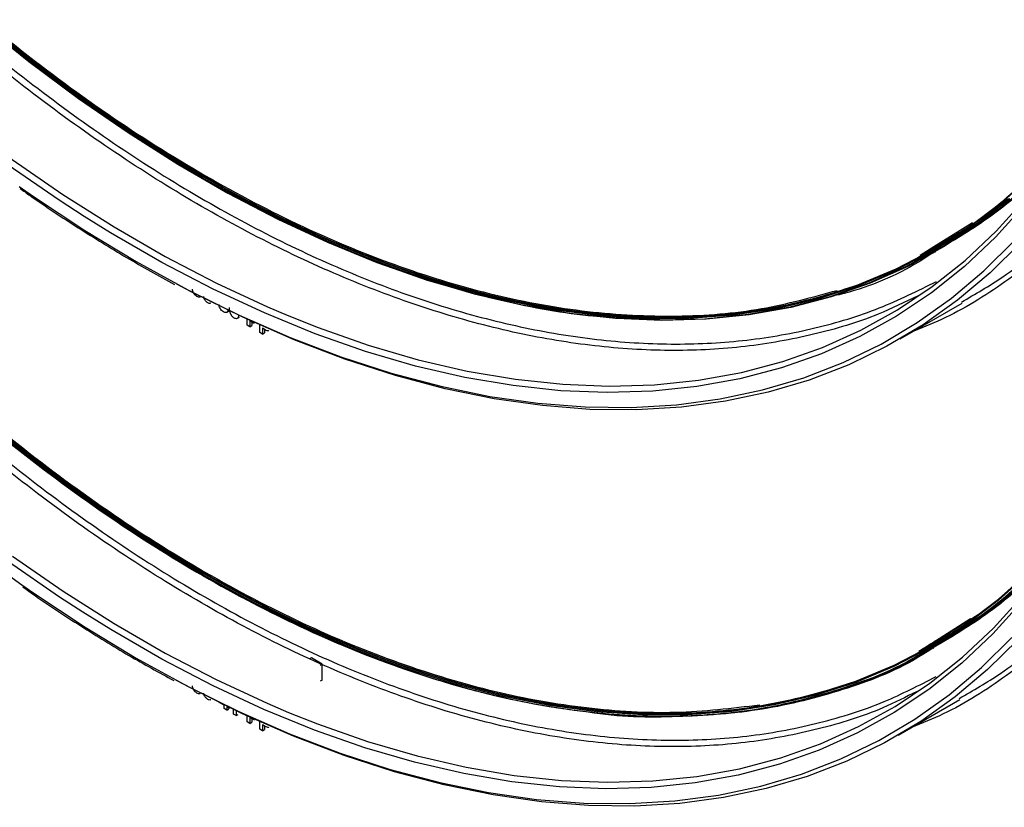
# Model space of a CAD drawing. Units: millimetres. Extents: x 5 to 419, y -29 to 291.
# Drawn here: x 321 to 336, y 107 to 118 of the extents above; entities that cross this region are included whole.
import ezdxf

# ---------------------------------------------------------------- set-up
doc = ezdxf.new("R2010")
doc.units = ezdxf.units.MM

msp = doc.modelspace()

# ---------------------------------------------------------------- linework, layer by layer
at = {"color": 7, "linetype": 'Continuous', "lineweight": 25}
for p, q in [((334.916602, 114.833106), (335.483685, 115.189231)), ((334.775851, 114.744716), (335.049057, 114.874384)), ((334.865828, 114.80122), (335.104474, 114.914527)), ((335.108621, 114.917532), (334.872586, 114.805465)), ((335.184614, 114.967143), (334.96115, 114.861082)), ((334.935394, 114.755939), (334.945496, 114.76177)), ((334.420918, 113.477469), (335.330055, 114.002303)), ((324.507965, 113.866505), (324.545846, 113.888373)), ((324.663449, 113.774797), (324.701329, 113.796665)), ((324.812217, 113.675781), (324.812217, 113.764818)), ((324.877658, 113.724741), (324.851069, 113.740091)), ((324.851069, 113.740091), (324.851069, 113.653352)), ((324.881373, 113.722687), (324.881373, 113.670846)), ((324.851069, 113.653352), (324.812217, 113.675781)), ((324.851069, 113.653352), (324.881373, 113.670846)), ((324.998706, 113.568123), (324.998706, 113.680053)), ((325.037558, 113.545694), (324.998706, 113.568123)), ((325.064148, 113.617083), (325.037558, 113.632433)), ((325.037558, 113.632433), (325.037558, 113.545694)), ((325.037558, 113.545694), (325.067863, 113.563188)), ((325.067863, 113.615028), (325.067863, 113.563188)), ((335.606117, 109.440719), (334.88291, 108.985925)), ((334.885243, 109.003649), (335.456481, 109.362727)), ((335.727917, 109.467897), (335.272803, 109.163417)), ((334.835547, 108.972411), (335.085326, 109.090933)), ((335.089354, 109.093883), (334.842285, 108.976646)), ((335.141819, 109.132303), (334.930293, 109.031968)), ((335.197037, 109.164794), (335.184722, 109.156486)), ((335.22133, 109.143861), (335.242175, 109.157925)), ((334.746137, 108.916208), (334.9892, 109.031501)), ((334.903956, 108.926618), (334.914058, 108.932449)), ((325.758377, 108.783642), (325.728072, 108.766148)), ((325.918965, 108.690936), (325.758377, 108.783642)), ((325.918965, 108.690936), (325.888661, 108.673442)), ((325.918965, 108.457639), (325.918965, 108.690936)), ((325.918965, 108.457639), (325.888661, 108.440144)), ((324.472909, 108.08708), (324.401769, 108.128148)), ((324.472909, 108.039225), (324.472909, 108.08708)), ((324.537662, 108.049699), (324.511761, 108.064652)), ((324.511761, 108.064652), (324.511761, 108.016796)), ((334.38948, 107.648148), (335.298617, 108.172982)), ((324.511761, 108.016796), (324.472909, 108.039225)), ((324.511761, 108.016796), (324.542065, 108.03429)), ((324.542065, 108.052241), (324.542065, 108.03429)), ((324.612776, 107.958481), (324.612776, 108.026083)), ((324.651628, 107.936052), (324.612776, 107.958481)), ((324.651628, 108.007649), (324.651628, 107.936052)), ((324.651628, 107.936052), (324.681933, 107.953547)), ((324.812217, 107.843346), (324.812217, 107.932642)), ((324.851069, 107.820918), (324.812217, 107.843346)), ((324.877658, 107.892307), (324.851069, 107.907656)), ((324.851069, 107.907656), (324.851069, 107.820918)), ((324.851069, 107.820918), (324.881373, 107.838412)), ((324.881373, 107.890252), (324.881373, 107.838412)), ((324.998706, 107.735688), (324.998706, 107.847942)), ((325.064148, 107.784648), (325.037558, 107.799998)), ((325.037558, 107.799998), (325.037558, 107.713259)), ((325.067863, 107.782594), (325.067863, 107.730754)), ((325.037558, 107.713259), (324.998706, 107.735688)), ((325.037558, 107.713259), (325.067863, 107.730754))]:
    msp.add_line(p, q, dxfattribs=at)
at = {"color": 8, "linetype": 'Continuous', "lineweight": 25}
for p, q in [((334.712869, 114.705164), (334.916602, 114.833106)), ((334.693702, 108.883248), (334.885243, 109.003649))]:
    msp.add_line(p, q, dxfattribs=at)
at = {"color": 7, "linetype": 'Continuous', "lineweight": 25, "flags": 128}
for points in [[(322.41746, 115.275997), (322.049695, 115.514176), (321.297614, 116.032741), (320.549953, 116.590705), (319.808468, 117.18676), (319.074896, 117.819507), (318.350959, 118.487462), (317.638355, 119.189058), (316.938755, 119.922649), (316.253801, 120.686515), (315.5851, 121.478864), (314.934219, 122.297836), (314.302685, 123.141512), (313.691981, 124.007912), (313.103539, 124.895003), (312.538738, 125.800706), (311.998904, 126.722894), (311.485304, 127.659405), (310.999141, 128.608043), (310.541556, 129.566581)], [(320.882761, 118.133722), (321.603541, 117.554847), (322.330284, 117.01289), (323.061297, 116.509116), (323.794876, 116.044698), (324.52931, 115.620718), (325.262888, 115.238165), (325.993901, 114.89793), (326.720644, 114.600806), (327.441424, 114.347486), (328.154561, 114.13856), (328.858392, 113.974516), (329.551277, 113.855735), (330.231601, 113.782495), (330.897778, 113.754966), (331.548256, 113.773212), (332.181519, 113.837191), (332.79609, 113.946753), (333.390537, 114.101644), (333.963476, 114.301502), (334.513569, 114.545861), (335.039535, 114.834153), (335.540149, 115.165704), (336.014243, 115.539743)], [(336.032214, 115.533718), (335.557806, 115.159431), (335.05686, 114.82766), (334.530544, 114.539177), (333.980085, 114.294655), (333.406767, 114.094664), (332.811925, 113.939671), (332.196945, 113.830036), (331.563262, 113.766014), (330.912352, 113.747756), (330.245732, 113.775304), (329.564957, 113.848593), (328.871612, 113.967452), (328.167313, 114.131606), (327.453703, 114.34067), (326.732445, 114.594158), (326.005219, 114.891479), (325.273721, 115.23194), (324.539655, 115.614747), (323.804733, 116.039008), (323.070668, 116.503735), (322.339169, 117.007844), (321.611944, 117.55016), (320.890685, 118.12942)], [(336.357171, 115.872424), (335.897963, 115.460387), (335.410587, 115.091395), (334.896212, 114.766334), (334.356075, 114.485983), (333.79147, 114.251015), (333.203752, 114.061996), (332.594334, 113.919377), (331.964677, 113.823502), (331.316292, 113.774601), (330.650736, 113.772791), (329.969606, 113.818076), (329.274537, 113.910347), (328.567198, 114.049384), (327.849285, 114.234853), (327.122523, 114.466308), (326.388655, 114.743193), (325.649443, 115.064845), (324.906662, 115.430491), (324.162093, 115.839254), (323.417524, 116.290152), (322.674742, 116.782104), (321.93553, 117.313928), (321.201662, 117.884348)], [(321.213731, 117.900485), (321.947111, 117.330444), (322.685832, 116.798973), (323.42812, 116.307349), (324.172194, 115.85675), (324.916268, 115.448259), (325.658557, 115.082856), (326.397277, 114.761418), (327.130658, 114.484716), (327.856937, 114.253415), (328.574372, 114.06807), (329.281242, 113.929125), (329.975849, 113.836915), (330.656526, 113.79166), (331.32164, 113.793469), (331.969594, 113.842338), (332.598832, 113.938149), (333.207846, 114.080673), (333.795173, 114.269567), (334.359403, 114.504378), (334.899182, 114.784543), (335.413214, 115.109389), (335.900266, 115.478135), (336.359169, 115.889899)], [(325.403011, 113.82319), (325.856522, 113.643092), (326.595607, 113.383887), (327.326804, 113.170363), (328.048398, 113.003022), (328.758695, 112.882255), (329.456029, 112.808346), (330.138766, 112.781468), (330.805303, 112.801684), (331.454077, 112.868948), (332.083565, 112.9831), (332.692293, 113.143873), (333.27883, 113.350891), (333.841802, 113.603667), (334.379888, 113.901609), (334.891826, 114.244018), (335.376415, 114.63009), (335.832518, 115.05892), (336.259066, 115.529502), (336.655057, 116.040732), (337.019563, 116.591411), (337.351729, 117.180247), (337.406151, 117.286476)], [(336.1937, 114.893252), (335.743302, 114.447341), (335.264096, 114.043823), (334.757187, 113.683627), (334.223741, 113.367584), (333.664986, 113.09642), (333.08221, 112.87076), (332.476754, 112.691123), (331.850013, 112.557924), (331.203429, 112.471469), (330.538491, 112.431956), (329.85673, 112.439478), (329.159718, 112.494017), (328.449057, 112.595446), (327.726385, 112.743533), (326.993366, 112.937937), (326.251687, 113.178209), (325.503057, 113.463798), (324.749199, 113.794044), (323.99185, 114.168188), (323.778248, 114.281321)], [(336.32411, 110.042434), (335.866268, 109.631232), (335.380316, 109.26297), (334.867422, 108.938533), (334.328817, 108.6587), (333.765796, 108.424143), (333.17971, 108.235425), (332.571967, 108.093), (331.944026, 107.99721), (331.297396, 107.948284), (330.633629, 107.94634), (329.95432, 107.991383), (329.2611, 108.083305), (328.555634, 108.221884), (327.839616, 108.406789), (327.114766, 108.637575), (326.382825, 108.913687), (325.645551, 109.234463), (324.904713, 109.599133), (324.162093, 110.006819), (323.419472, 110.456544), (322.678635, 110.947228), (321.94136, 111.477691), (321.209419, 112.046659)], [(321.221488, 112.062796), (321.952942, 111.494207), (322.689725, 110.964097), (323.430068, 110.473741), (324.172194, 110.024316), (324.91432, 109.616901), (325.654664, 109.252474), (326.391447, 108.931912), (327.1229, 108.655984), (327.847267, 108.425352), (328.562808, 108.24057), (329.267803, 108.102083), (329.960561, 108.010222), (330.639418, 107.965209), (331.302742, 107.967152), (331.948941, 108.016045), (332.576464, 108.111772), (333.183802, 108.254102), (333.769497, 108.442694), (334.332144, 108.677095), (334.870389, 108.956741), (335.382941, 109.280962), (335.868569, 109.648979), (336.326107, 110.059907)], [(325.421423, 107.983654), (325.848212, 107.814559), (326.584963, 107.556119), (327.313856, 107.343201), (328.033181, 107.176304), (328.741253, 107.055818), (329.436411, 106.982026), (330.117026, 106.955102), (330.781503, 106.975108), (331.428284, 107.041997), (332.055852, 107.155613), (332.662736, 107.315689), (333.247514, 107.521851), (333.808814, 107.773613), (334.345321, 108.070388), (334.855778, 108.411478), (335.338987, 108.796084), (335.793815, 109.223305), (336.219197, 109.692139), (336.614136, 110.201487), (336.977705, 110.750155), (337.309052, 111.336856), (337.361771, 111.439592)], [(320.92637, 110.272169), (321.497643, 109.859075)], [(322.397543, 109.456269), (322.053274, 109.679511), (321.303568, 110.196412)], [(336.154163, 109.056614), (335.704987, 108.612407), (335.227112, 108.210451), (334.721639, 107.851671), (334.189729, 107.536891), (333.632608, 107.266836), (333.051557, 107.042128), (332.447912, 106.863284), (331.823064, 106.730715), (331.17845, 106.644727), (330.515552, 106.605516), (329.835897, 106.613174), (329.141048, 106.667682), (328.432604, 106.768916), (327.712195, 106.916642), (326.981479, 107.110521), (326.242138, 107.350105), (325.495871, 107.634845), (324.744398, 107.964085), (323.989446, 108.337067), (323.771462, 108.452565)]]:
    msp.add_lwpolyline(points, dxfattribs=at)
at = {"color": 8, "linetype": 'Continuous', "lineweight": 25, "flags": 128}
for points in [[(310.632986, 129.6063), (311.08909, 128.650865), (311.573678, 127.705298), (312.085616, 126.771819), (312.623703, 125.852616), (313.186675, 124.949846), (313.773212, 124.065626), (314.381939, 123.202031), (315.011428, 122.361087), (315.660202, 121.544765), (316.326739, 120.754982), (317.009475, 119.993589), (317.70681, 119.262372), (318.417107, 118.563047), (319.138701, 117.897255), (319.869897, 117.266557), (320.608983, 116.672432), (321.354223, 116.116274), (322.103869, 115.599388), (322.856163, 115.122986), (323.609341, 114.688185), (324.361636, 114.296006), (325.111282, 113.947369), (325.403011, 113.82319)], [(321.461349, 115.716717), (321.670638, 115.571001), (322.42557, 115.072324), (323.182245, 114.614535), (323.938919, 114.198686), (324.693852, 113.825737), (325.445303, 113.496544), (326.191544, 113.211868), (326.930855, 112.972362), (327.661534, 112.778579), (328.381899, 112.630965), (329.090292, 112.529859), (329.78508, 112.475494), (330.464664, 112.467997), (331.127479, 112.507383), (331.772, 112.593562), (332.396741, 112.726336), (333.000264, 112.905399), (333.58118, 113.130339), (334.138151, 113.400638), (334.669895, 113.715673), (335.175186, 114.074718), (335.652862, 114.476948), (336.101823, 114.921436)], [(336.250866, 115.444064), (335.822933, 114.971953), (335.365349, 114.541731), (334.879186, 114.154405), (334.365585, 113.810884), (333.825751, 113.511974), (333.260951, 113.258377), (332.672508, 113.050687), (332.061804, 112.889391), (331.430271, 112.774868), (330.77939, 112.707387), (330.110688, 112.687104), (329.425734, 112.71407), (328.726135, 112.788219), (328.01353, 112.909378), (327.289594, 113.077263), (326.556022, 113.29148), (325.814536, 113.551526), (325.066876, 113.856792), (324.314795, 114.206562), (323.560057, 114.600014), (322.804433, 115.036227), (322.41746, 115.275997)], [(321.360175, 110.279945), (322.107447, 109.764723), (322.857357, 109.289844), (323.608147, 108.856422), (324.358058, 108.465473), (325.10533, 108.117914), (325.421423, 107.983654)], [(321.497643, 109.859075), (321.675438, 109.735499), (322.427974, 109.238428), (323.182245, 108.7821), (323.936516, 108.367565), (324.689051, 107.995777), (325.43812, 107.667591), (326.181997, 107.383763), (326.918972, 107.144945), (327.647349, 106.951687), (328.365452, 106.804433), (329.071628, 106.703524), (329.764253, 106.64919), (330.441733, 106.641557), (331.102509, 106.680642), (331.74506, 106.766355), (332.367908, 106.8985), (332.96962, 107.076771), (333.548812, 107.30076), (334.10415, 107.56995), (334.634356, 107.883722), (335.138212, 108.241355), (335.614557, 108.642024), (336.062295, 109.084809)], [(336.210989, 109.606691), (335.784221, 109.13633), (335.327911, 108.707717), (334.843128, 108.321858), (334.331009, 107.979657), (333.792754, 107.681916), (333.229626, 107.429333), (332.642943, 107.2225), (332.034082, 107.061903), (331.40447, 106.947917), (330.755583, 106.88081), (330.088942, 106.860738), (329.40611, 106.887751), (328.708687, 106.961782), (327.998309, 107.082661), (327.276641, 107.250102), (326.545374, 107.463713), (325.806224, 107.722995), (325.060922, 108.027338), (324.311215, 108.376029), (323.558863, 108.768251), (322.805627, 109.203085), (322.397543, 109.456269)]]:
    msp.add_lwpolyline(points, dxfattribs=at)
at = {"color": 8, "linetype": 'Continuous', "lineweight": 25}
for points, knots in [([(334.682092, 114.110903), (334.489019, 114.016175), (334.002179, 113.777313), (333.15266, 113.526509), (332.149159, 113.344542), (331.095503, 113.286448), (330.00111, 113.346784), (328.871654, 113.526743), (327.714084, 113.824837), (326.535233, 114.239402), (325.342135, 114.767941), (324.14189, 115.407315), (322.941645, 116.153715), (321.748546, 117.002697), (320.569697, 117.949206), (319.412118, 118.987607), (318.282699, 120.111717), (317.188165, 121.314843), (316.135034, 122.589822), (315.129576, 123.929063), (314.177777, 125.324592), (313.285303, 126.7681), (312.457472, 128.250991), (311.699201, 129.764441), (311.015045, 131.299422), (310.408929, 132.846855), (309.885016, 134.397303), (309.444356, 135.942372), (309.097296, 137.469732), (308.876695, 138.660248), (308.803921, 139.325745), (308.784588, 139.502535)], [0, 0, 0, 0, 0.02345655, 0.059146644, 0.094836737, 0.130526831, 0.166216925, 0.201907019, 0.237597112, 0.273287206, 0.3089773, 0.344667394, 0.380357487, 0.416047581, 0.451737675, 0.487427769, 0.523117862, 0.558807956, 0.59449805, 0.630188144, 0.665878237, 0.701568331, 0.737258425, 0.772948519, 0.808638613, 0.844328706, 0.8800188, 0.915708894, 0.951398988, 0.987089081, 1, 1, 1, 1]), ([(308.949349, 138.966074), (309.029414, 138.472793), (309.190158, 137.482442), (309.544917, 135.961061), (309.981808, 134.422201), (310.504401, 132.876676), (311.108753, 131.333987), (311.790652, 129.804349), (312.546465, 128.295458), (313.371865, 126.8177), (314.261092, 125.37898), (315.210222, 123.987671), (316.21222, 122.653264), (317.261938, 121.382112), (318.352938, 120.183426), (319.478308, 119.062985), (320.632451, 118.027875), (321.807026, 117.084915), (322.996356, 116.238371), (324.192373, 115.495001), (325.388399, 114.857467), (326.577711, 114.330855), (327.752291, 113.917655), (328.906443, 113.620233), (330.031828, 113.441305), (331.12276, 113.38048), (332.172754, 113.439138), (333.173667, 113.618591), (334.110391, 113.901817), (334.679184, 114.184418), (334.956304, 114.322104)], [0, 0, 0, 0, 0.035476782, 0.071226038, 0.107041609, 0.142846431, 0.178599223, 0.214451018, 0.250205929, 0.286004494, 0.321824611, 0.357572385, 0.393420657, 0.429178966, 0.464967783, 0.500788916, 0.536536523, 0.572376549, 0.608131104, 0.643931588, 0.679729894, 0.715485177, 0.751325205, 0.787072087, 0.822895393, 0.85868204, 0.894441073, 0.930289346, 0.966036397, 1, 1, 1, 1]), ([(334.91427, 114.815383), (334.824516, 114.757036), (334.405369, 114.484559), (333.560442, 114.166226), (332.388839, 113.871093), (331.13576, 113.764775), (329.822095, 113.831871), (328.457099, 114.076161), (327.053755, 114.49427), (325.624514, 115.082748), (324.182296, 115.836211), (322.740076, 116.747897), (321.310843, 117.80959), (319.907468, 119.011731), (318.542587, 120.343495), (317.228493, 121.792888), (315.977018, 123.346859), (314.799428, 124.991417), (313.706346, 126.711744), (312.707542, 128.492373), (311.81229, 130.317188), (311.027598, 132.17005), (310.364472, 134.033186), (309.829441, 135.842271), (309.583572, 137.010097), (309.465974, 137.568663)], [0, 0, 0, 0, 0.012280005, 0.057346809, 0.102413613, 0.147480417, 0.19254722, 0.237614024, 0.282680828, 0.327747632, 0.372814435, 0.417881239, 0.462948043, 0.508014847, 0.55308165, 0.598148454, 0.643215258, 0.688282062, 0.733348865, 0.778415669, 0.823482473, 0.868549277, 0.91361608, 0.958682884, 1, 1, 1, 1]), ([(309.517597, 137.430151), (309.625454, 136.918978), (309.861795, 135.798873), (310.384231, 134.038561), (311.046082, 132.176713), (311.830751, 130.325132), (312.725025, 128.501389), (313.723503, 126.722125), (314.815567, 125.002688), (315.992637, 123.359509), (317.243065, 121.806219), (318.556472, 120.358168), (319.920313, 119.026853), (321.322858, 117.825969), (322.751094, 116.764477), (324.192374, 115.853914), (325.633669, 115.100407), (327.061909, 114.512841), (328.464375, 114.094587), (329.828583, 113.850433), (331.140559, 113.785077), (332.37346, 113.881561), (333.125305, 114.089081), (333.490628, 114.189915)], [0, 0, 0, 0, 0.040389408, 0.088502993, 0.13661405, 0.184727672, 0.232838751, 0.280952351, 0.329063422, 0.377177031, 0.425288104, 0.47340171, 0.521512782, 0.56962639, 0.617737462, 0.665851069, 0.713962141, 0.762075748, 0.810186821, 0.858300428, 0.906411499, 0.954525107, 1, 1, 1, 1]), ([(334.668421, 108.292237), (334.502829, 108.208219), (334.042957, 107.974887), (333.219906, 107.722833), (332.212316, 107.527746), (331.152504, 107.459945), (330.050756, 107.512845), (328.912765, 107.687999), (327.745743, 107.983836), (326.556733, 108.398686), (325.353004, 108.929986), (324.14189, 109.574504), (322.930775, 110.328309), (321.727045, 111.186805), (320.538039, 112.144758), (319.371005, 113.196328), (318.23306, 114.335102), (317.131141, 115.554137), (316.071967, 116.846002), (315.061995, 118.202819), (314.107385, 119.616316), (313.213955, 121.077875), (312.387153, 122.578584), (311.632021, 124.109294), (310.953161, 125.660673), (310.354721, 127.223255), (309.840308, 128.787539), (309.413223, 130.343894), (309.075453, 131.88318), (308.831361, 133.394704), (308.673832, 134.874132), (308.648573, 135.820862), (308.635944, 136.294226)], [0, 0, 0, 0, 0.019034152, 0.052860561, 0.08668697, 0.120513378, 0.154339787, 0.188166195, 0.221992604, 0.255819012, 0.289645421, 0.323471829, 0.357298238, 0.391124646, 0.424951055, 0.458777463, 0.492603872, 0.526430281, 0.560256689, 0.594083098, 0.627909506, 0.661735915, 0.695562323, 0.729388732, 0.76321514, 0.797041549, 0.830867957, 0.864694366, 0.898520774, 0.932347183, 0.966173591, 1, 1, 1, 1]), ([(308.736957, 136.294736), (308.749475, 135.822775), (308.774493, 134.879565), (308.931718, 133.404503), (309.174953, 131.898295), (309.511506, 130.363658), (309.937502, 128.812521), (310.449826, 127.253535), (311.046664, 125.695648), (311.723132, 124.14972), (312.475844, 122.623518), (313.300125, 121.128028), (314.190275, 119.671228), (315.142162, 118.262087), (316.148579, 116.910033), (317.20449, 115.621865), (318.302837, 114.407264), (319.436805, 113.271993), (320.600402, 112.223785), (321.785228, 111.26919), (322.985343, 110.413022), (324.192373, 109.6622), (325.399411, 109.019403), (326.599509, 108.489963), (327.78434, 108.076561), (328.947944, 107.781325), (330.081933, 107.60729), (331.180193, 107.553931), (332.236451, 107.622327), (333.241516, 107.814804), (334.153977, 108.101877), (334.697788, 108.381826), (334.949516, 108.511413)], [0, 0, 0, 0, 0.033501493, 0.066952324, 0.100492397, 0.133942743, 0.16744569, 0.200946623, 0.234397642, 0.267938083, 0.301388424, 0.334891387, 0.368392331, 0.401843346, 0.435383775, 0.468834115, 0.502337083, 0.535838029, 0.569289044, 0.602829471, 0.636279811, 0.669782779, 0.703283726, 0.73673474, 0.770275167, 0.803725507, 0.837228475, 0.870729421, 0.904180436, 0.937720865, 0.971171205, 1, 1, 1, 1]), ([(334.88291, 108.985925), (334.79425, 108.928248), (334.377126, 108.656893), (333.535436, 108.339582), (332.367087, 108.044825), (331.117396, 107.938497), (329.80725, 108.005169), (328.445875, 108.248631), (327.046229, 108.665512), (325.620738, 109.252372), (324.182296, 110.003838), (322.743852, 110.913161), (321.318369, 111.972143), (319.918692, 113.171242), (318.557432, 114.499653), (317.246856, 115.945408), (315.998773, 117.495477), (314.824424, 119.135897), (313.734412, 120.85188), (312.738478, 122.627985), (311.845895, 124.448128), (311.063592, 126.296212), (310.402777, 128.154451), (309.873796, 129.942987), (309.631975, 131.092122), (309.518025, 131.633617)], [0, 0, 0, 0, 0.012180118, 0.057304295, 0.102428473, 0.14755265, 0.192676827, 0.237801004, 0.282925182, 0.328049359, 0.373173536, 0.418297713, 0.46342189, 0.508546068, 0.553670245, 0.598794422, 0.643918599, 0.689042777, 0.734166954, 0.779291131, 0.824415308, 0.869539485, 0.914663663, 0.95978784, 1, 1, 1, 1]), ([(309.56291, 131.524993), (309.669151, 131.020969), (309.903403, 129.909647), (310.422469, 128.159834), (311.082096, 126.302867), (311.864353, 124.456069), (312.755965, 122.636998), (313.751569, 120.862257), (314.840565, 119.147166), (316.014393, 117.508125), (317.26143, 115.958738), (318.571318, 114.514325), (319.931538, 113.186363), (321.330384, 111.988522), (322.754872, 110.929737), (324.192367, 110.021555), (325.629916, 109.269979), (327.054297, 108.684279), (328.453469, 108.266323), (329.812548, 108.026469), (331.125437, 107.94865), (331.945371, 108.046082), (332.35479, 108.094732)], [0, 0, 0, 0, 0.041859842, 0.092296742, 0.142730987, 0.193167927, 0.243602193, 0.294039111, 0.344473368, 0.394910295, 0.445344555, 0.495781479, 0.546215738, 0.596652663, 0.647086923, 0.697523847, 0.747958107, 0.798395031, 0.848829291, 0.899266215, 0.949700474, 1, 1, 1, 1]), ([(334.647932, 102.468198), (334.47964, 102.382758), (334.017949, 102.148362), (333.193911, 101.895694), (332.189165, 101.701251), (331.132404, 101.633622), (330.033812, 101.686376), (328.899085, 101.861026), (327.735409, 102.156015), (326.549809, 102.569676), (325.349531, 103.099452), (324.14189, 103.742122), (322.934248, 104.493765), (321.73397, 105.3498), (320.548372, 106.305006), (319.384685, 107.35356), (318.250003, 108.489069), (317.151243, 109.704609), (316.095106, 110.992769), (315.088031, 112.345696), (314.136158, 113.75514), (313.245289, 115.212508), (312.420861, 116.708913), (311.667884, 118.235238), (310.991009, 119.782152), (310.394141, 121.340316), (309.881743, 122.899884), (309.453866, 124.452636), (309.124592, 125.984296), (308.930881, 127.068248), (308.875206, 127.626574), (308.868345, 127.695372)], [0, 0, 0, 0, 0.020696849, 0.056779519, 0.092862189, 0.12894486, 0.16502753, 0.2011102, 0.23719287, 0.27327554, 0.30935821, 0.34544088, 0.381523551, 0.417606221, 0.453688891, 0.489771561, 0.525854231, 0.561936901, 0.598019572, 0.634102242, 0.670184912, 0.706267582, 0.742350252, 0.778432922, 0.814515593, 0.850598263, 0.886680933, 0.922763603, 0.958846273, 0.994928943, 1, 1, 1, 1]), ([(309.036484, 127.212009), (309.097582, 126.808137), (309.234039, 125.906133), (309.555359, 124.471157), (309.978076, 122.925199), (310.489476, 121.370505), (311.08445, 119.817152), (311.759012, 118.275657), (312.509548, 116.753849), (313.331461, 115.26266), (314.219049, 113.810051), (315.168197, 112.404965), (316.171719, 111.0568), (317.224592, 109.772337), (318.31978, 108.561231), (319.450486, 107.429226), (320.610735, 106.384034), (321.792153, 105.432184), (322.988816, 104.57848), (324.192373, 103.829818), (325.395939, 103.18887), (326.592584, 102.660952), (327.774007, 102.24874), (328.934264, 101.954354), (330.06499, 101.780819), (331.160091, 101.727613), (332.213309, 101.795815), (333.215488, 101.987728), (334.125903, 102.274198), (334.668688, 102.55364), (334.920236, 102.683144)], [0, 0, 0, 0, 0.029266148, 0.065362687, 0.101515992, 0.137667118, 0.173764385, 0.209958147, 0.246054681, 0.282208003, 0.318359141, 0.354456404, 0.390650153, 0.426746686, 0.462900013, 0.499051153, 0.535148416, 0.571342163, 0.607438695, 0.643592023, 0.679743164, 0.715840426, 0.752034173, 0.788130705, 0.824284033, 0.860435173, 0.896532436, 0.932726185, 0.968822718, 1, 1, 1, 1]), ([(334.851551, 103.156466), (334.763984, 103.099459), (334.348883, 102.829227), (333.510429, 102.51294), (332.345334, 102.218556), (331.099032, 102.112219), (329.792406, 102.178466), (328.434652, 102.4211), (327.038703, 102.836754), (325.616962, 103.421995), (324.182296, 104.171464), (322.747627, 105.078425), (321.325895, 106.134695), (319.929916, 107.330752), (318.572277, 108.655812), (317.265219, 110.097927), (316.020528, 111.644095), (314.84942, 113.280378), (313.762477, 114.992015), (312.769417, 116.763597), (311.879494, 118.57907), (311.099617, 120.422367), (310.440973, 122.275737), (309.913949, 124.059162), (309.673188, 125.204824), (309.559777, 125.744489)], [0, 0, 0, 0, 0.012065724, 0.057196373, 0.102327022, 0.14745767, 0.192588319, 0.237718968, 0.282849617, 0.327980266, 0.373110915, 0.418241564, 0.463372213, 0.508502862, 0.553633511, 0.598764159, 0.643894808, 0.689025457, 0.734156106, 0.779286755, 0.824417404, 0.869548053, 0.914678702, 0.959809351, 1, 1, 1, 1]), ([(309.604523, 125.636347), (309.710268, 125.133991), (309.943504, 124.02598), (310.460666, 122.281115), (311.118123, 120.429018), (311.897953, 118.587007), (312.786907, 116.772607), (313.779636, 115.00239), (314.865564, 113.291645), (316.036149, 111.656741), (317.279795, 110.111256), (318.586164, 108.670482), (319.942763, 107.345873), (321.33791, 106.151074), (322.758648, 105.095002), (324.192367, 104.189181), (325.62614, 103.439602), (327.04677, 102.855524), (328.442247, 102.438783), (329.797689, 102.199805), (331.10362, 102.122437), (331.918063, 102.219335), (332.323094, 102.267524)], [0, 0, 0, 0, 0.041852469, 0.092311091, 0.142767048, 0.193225709, 0.243681688, 0.294140326, 0.344596297, 0.395054944, 0.445510918, 0.495969562, 0.546425534, 0.596884179, 0.647340152, 0.697798797, 0.74825477, 0.798713415, 0.849169388, 0.899628033, 0.950084004, 1, 1, 1, 1]), ([(334.627832, 96.644347), (334.456713, 96.557417), (333.993076, 96.321887), (333.167916, 96.068554), (332.166014, 95.874756), (331.112304, 95.807298), (330.016868, 95.859907), (328.885405, 96.034053), (327.725076, 96.328194), (326.542885, 96.740665), (325.346059, 97.268918), (324.14189, 97.90974), (322.937721, 98.659222), (321.740894, 99.512795), (320.558706, 100.465254), (319.398365, 101.510793), (318.266946, 102.643036), (317.171346, 103.855081), (316.118246, 105.139537), (315.114067, 106.488573), (314.164931, 107.893964), (313.276624, 109.347141), (312.454567, 110.839243), (311.703755, 112.361179), (311.028826, 113.903644), (310.433675, 115.457327), (309.922748, 117.012411), (309.496115, 118.560693), (309.167734, 120.08797), (308.974328, 121.170963), (308.918651, 121.729804), (308.911604, 121.800543)], [0, 0, 0, 0, 0.021095985, 0.057158119, 0.093220252, 0.129282385, 0.165344518, 0.201406651, 0.237468785, 0.273530918, 0.309593051, 0.345655184, 0.381717317, 0.417779451, 0.453841584, 0.489903717, 0.52596585, 0.562027983, 0.598090117, 0.63415225, 0.670214383, 0.706276516, 0.742338649, 0.778400783, 0.814462916, 0.850525049, 0.886587182, 0.922649316, 0.958711449, 0.994773582, 1, 1, 1, 1]), ([(309.078903, 121.320215), (309.140214, 120.91484), (309.276645, 120.012777), (309.59757, 118.579228), (310.01909, 117.037723), (310.529009, 115.487517), (311.122268, 113.938645), (311.794883, 112.401597), (312.543254, 110.88418), (313.362795, 109.397293), (314.247823, 107.948875), (315.194233, 106.547842), (316.194859, 105.203567), (317.244695, 103.92281), (318.336723, 102.715198), (319.464167, 101.586459), (320.621069, 100.544282), (321.799078, 99.595179), (322.992288, 98.743937), (324.192373, 97.997435), (325.392466, 97.358336), (326.585659, 96.831942), (327.763674, 96.420919), (328.920583, 96.127382), (330.048047, 95.954349), (331.139989, 95.901295), (332.190166, 95.969304), (333.189461, 96.160648), (334.098115, 96.446626), (334.640142, 96.725707), (334.891777, 96.85527)], [0, 0, 0, 0, 0.029451668, 0.065537523, 0.10168013, 0.137820553, 0.173907138, 0.210090187, 0.246176036, 0.28231866, 0.318459096, 0.354545676, 0.390728712, 0.42681456, 0.46295719, 0.499097627, 0.535184207, 0.571367242, 0.607453089, 0.643595719, 0.679736157, 0.715822736, 0.752005771, 0.788091618, 0.824234249, 0.860374686, 0.896461265, 0.932644302, 0.96873015, 1, 1, 1, 1]), ([(331.993878, 96.379367), (331.660125, 96.349299), (330.986845, 96.288641), (329.919998, 96.346973), (328.815648, 96.515118), (327.682094, 96.80294), (326.527457, 97.205678), (325.358453, 97.721681), (324.182297, 98.347588), (323.006135, 99.07964), (321.837146, 99.913358), (320.682455, 100.843664), (319.549103, 101.864884), (318.443999, 102.970793), (317.373883, 104.154646), (316.345277, 105.409226), (315.364455, 106.726885), (314.437395, 108.099587), (313.569748, 109.518964), (312.766818, 110.97636), (312.033447, 112.462901), (311.374301, 113.969471), (310.792674, 115.487085), (310.294823, 117.005742), (309.886927, 118.471305), (309.690247, 119.417287), (309.596783, 119.86682)], [0, 0, 0, 0, 0.041149365, 0.083010523, 0.124871681, 0.166732838, 0.208593996, 0.250455154, 0.292316311, 0.334177469, 0.376038627, 0.417899785, 0.459760942, 0.5016221, 0.543483258, 0.585344415, 0.627205573, 0.669066731, 0.710927889, 0.752789046, 0.794650204, 0.836511362, 0.878372519, 0.920233677, 0.962094835, 1, 1, 1, 1]), ([(309.640216, 119.761989), (309.726277, 119.348811), (309.915726, 118.439265), (310.314561, 117.010708), (310.811396, 115.493327), (311.393047, 113.976332), (312.051553, 112.471164), (312.784476, 110.985152), (313.587035, 109.529058), (314.45374, 108.11063), (315.380552, 106.738608), (316.360459, 105.422168), (317.388557, 104.167931), (318.457973, 102.985324), (319.562071, 101.879957), (320.695018, 100.85936), (321.848635, 99.929909), (323.017138, 99.096294), (324.192373, 98.36525), (325.367618, 97.739382), (326.536099, 97.223897), (327.689738, 96.821348), (328.822631, 96.534027), (329.926977, 96.364061), (330.995458, 96.314028), (332.003815, 96.372119), (332.628201, 96.506769), (332.929902, 96.571831)], [0, 0, 0, 0, 0.033624329, 0.074018493, 0.114410162, 0.154741694, 0.19518103, 0.235511723, 0.275905905, 0.316297588, 0.356629116, 0.397068438, 0.437399129, 0.477793317, 0.518185003, 0.558516529, 0.598955849, 0.639286541, 0.679680729, 0.720072415, 0.760403942, 0.800843262, 0.841173953, 0.881568141, 0.921959826, 0.962291353, 1, 1, 1, 1]), ([(335.167508, 114.924021), (335.338423, 115.027005), (335.846608, 115.333209), (336.43292, 115.850568), (336.803781, 116.317078), (336.91784, 116.460556)], [0, 0, 0, 0, 0.259754705, 0.772334104, 1, 1, 1, 1]), ([(336.918593, 116.433402), (336.810292, 116.29718), (336.44499, 115.837703), (335.79156, 115.270684), (335.202932, 114.920086), (334.952811, 114.771109)], [0, 0, 0, 0, 0.195067249, 0.657966029, 1, 1, 1, 1]), ([(333.830245, 90.485028), (333.600832, 90.404102), (333.059662, 90.213202), (332.141144, 90.05164), (331.092665, 89.980069), (329.999801, 90.03368), (328.871758, 90.207015), (327.714733, 90.50039), (326.535963, 90.91165), (325.342585, 91.438385), (324.14189, 92.077357), (322.941194, 92.824678), (321.747818, 93.675789), (320.56904, 94.625502), (319.412045, 95.668025), (318.283889, 96.797003), (317.191449, 98.005553), (316.141386, 99.286304), (315.140103, 100.63145), (314.193704, 102.032788), (313.307959, 103.481774), (312.488272, 104.969573), (311.739626, 106.487119), (311.066643, 108.025136), (310.47321, 109.574338), (309.963752, 111.124939), (309.538364, 112.66875), (309.210877, 114.191644), (309.017774, 115.273682), (308.962096, 115.833041), (308.954861, 115.905725)], [0, 0, 0, 0, 0.0273706699, 0.064565834, 0.1017609982, 0.1389561624, 0.1761513265, 0.2133464907, 0.2505416548, 0.287736819, 0.3249319831, 0.3621271473, 0.3993223114, 0.4365174756, 0.4737126397, 0.5109078039, 0.548102968, 0.5852981322, 0.6224932963, 0.6596884605, 0.6968836246, 0.7340787888, 0.7712739529, 0.8084691171, 0.8456642812, 0.8828594454, 0.9200546096, 0.9572497737, 0.9944449379, 1, 1, 1, 1]), ([(335.321018, 114.017688), (335.5265, 114.136255), (336.045465, 114.435708), (336.742761, 115.017056), (337.191959, 115.532652), (337.394605, 115.765251)], [0, 0, 0, 0, 0.264584717, 0.668234224, 1, 1, 1, 1]), ([(337.393619, 115.635407), (337.221147, 115.436767), (336.801605, 114.953571), (336.026408, 114.341415), (335.273525, 113.853625), (334.776444, 113.654775), (334.618841, 113.591728)], [0, 0, 0, 0, 0.220751039, 0.536983493, 0.853197921, 1, 1, 1, 1]), ([(309.121322, 115.428424), (309.182845, 115.021545), (309.319251, 114.119422), (309.639781, 112.687299), (310.060105, 111.150247), (310.568542, 109.604528), (311.160086, 108.060137), (311.830754, 106.527537), (312.57696, 105.01451), (313.39413, 103.531926), (314.276597, 102.087699), (315.220268, 100.69072), (316.218, 99.350334), (317.264798, 98.073283), (318.353666, 96.869165), (319.477847, 95.743692), (320.631402, 94.70453), (321.806003, 93.758173), (322.995761, 92.909395), (324.192373, 92.165052), (325.388994, 91.527804), (326.578736, 91.002929), (327.753334, 90.593111), (328.906926, 90.300363), (330.031014, 90.128052), (331.120222, 90.074327), (332.165775, 90.145214), (333.124076, 90.316638), (333.704203, 90.522583), (333.973398, 90.618147)], [0, 0, 0, 0, 0.030748938, 0.068175948, 0.105661825, 0.143145429, 0.180573199, 0.218101017, 0.255528021, 0.293013915, 0.330497533, 0.367925297, 0.405453103, 0.442880105, 0.480366005, 0.517849625, 0.555277389, 0.592805192, 0.630232194, 0.667718095, 0.705201714, 0.742629478, 0.780157282, 0.817584284, 0.855070185, 0.892553804, 0.929981568, 0.967509373, 1, 1, 1, 1]), ([(334.788834, 91.497544), (334.703454, 91.441881), (334.292397, 91.173896), (333.460413, 90.859657), (332.301829, 90.566021), (331.062304, 90.459666), (329.762717, 90.525062), (328.412203, 90.766039), (327.023652, 91.179237), (325.60941, 91.761243), (324.182296, 92.506717), (322.755179, 93.408953), (321.340946, 94.4598), (319.952364, 95.649773), (318.601967, 96.968129), (317.301946, 98.402967), (316.064039, 99.941332), (314.899415, 101.56934), (313.818609, 103.272288), (312.831298, 105.034823), (311.946694, 106.840953), (311.17167, 108.674678), (310.517372, 110.518308), (309.994261, 112.29151), (309.755619, 113.430226), (309.643288, 113.96623)], [0, 0, 0, 0, 0.011835031, 0.056978733, 0.102122435, 0.147266137, 0.192409839, 0.23755354, 0.282697242, 0.327840944, 0.372984646, 0.418128348, 0.46327205, 0.508415751, 0.553559453, 0.598703155, 0.643846857, 0.688990559, 0.734134261, 0.779277963, 0.824421664, 0.869565366, 0.914709068, 0.95985277, 1, 1, 1, 1]), ([(309.687755, 113.859045), (309.792509, 113.360028), (310.023711, 112.258641), (310.537066, 110.523677), (311.190181, 108.681321), (311.965156, 106.848883), (312.848792, 105.043827), (313.835771, 103.282656), (314.915562, 101.580603), (316.079663, 99.953973), (317.316525, 98.416294), (318.615856, 96.982797), (319.965213, 95.664894), (321.352963, 94.476177), (322.766201, 93.425531), (324.192367, 92.524434), (325.618587, 91.778851), (327.031716, 91.19801), (328.419801, 90.783713), (329.767982, 90.546441), (331.06299, 90.469967), (331.869287, 90.566218), (332.268393, 90.613861)], [0, 0, 0, 0, 0.041822553, 0.092307102, 0.142788971, 0.19327356, 0.243755452, 0.294240018, 0.3447219, 0.395206476, 0.445688361, 0.496172933, 0.546654818, 0.597139391, 0.647621276, 0.698105849, 0.748587734, 0.799072307, 0.849554192, 0.900038765, 0.950520649, 1, 1, 1, 1]), ([(334.876565, 108.948678), (335.126834, 109.097407), (335.714544, 109.44667), (336.425232, 110.074037), (336.840989, 110.602993), (337.002165, 110.808053)], [0, 0, 0, 0, 0.312312646, 0.733405344, 1, 1, 1, 1]), ([(336.892476, 110.647058), (336.772579, 110.495624), (336.397036, 110.021297), (335.731769, 109.441736), (335.144428, 109.091632), (334.894436, 108.942616)], [0, 0, 0, 0, 0.212208581, 0.664689096, 1, 1, 1, 1]), ([(334.904538, 108.948447), (335.154472, 109.097541), (335.741677, 109.447826), (336.394263, 110.014087), (336.758616, 110.47312), (336.867009, 110.60968)], [0, 0, 0, 0, 0.3423619586, 0.8043574195, 1, 1, 1, 1]), ([(336.903117, 110.625447), (336.78896, 110.481515), (336.418774, 110.014775), (335.759658, 109.441123), (335.171763, 109.090804), (334.921459, 108.941651)], [0, 0, 0, 0, 0.203843846, 0.661025553, 1, 1, 1, 1]), ([(335.289585, 108.188362), (335.493805, 108.306135), (336.0106, 108.604167), (336.703483, 109.18132), (337.149827, 109.693154), (337.35026, 109.922996)], [0, 0, 0, 0, 0.264684326, 0.669802236, 1, 1, 1, 1]), ([(337.349274, 109.793224), (337.179009, 109.597324), (336.762308, 109.117885), (335.991202, 108.509663), (335.240579, 108.023599), (334.745037, 107.82552), (334.58799, 107.762746)], [0, 0, 0, 0, 0.2190042439, 0.5359837017, 0.8529450366, 1, 1, 1, 1])]:
    msp.add_open_spline(points, degree=3, knots=knots, dxfattribs=at)
at = {"color": 7, "linetype": 'Continuous', "lineweight": 25}
for points, knots in [([(309.429429, 131.850604), (309.5556, 131.244942), (309.80863, 130.030321), (310.354231, 128.173421), (311.015106, 126.310044), (311.798124, 124.456862), (312.691415, 122.631256), (313.689206, 120.850007), (314.780945, 119.128515), (315.958003, 117.483287), (317.2087, 115.928016), (318.522619, 114.478121), (319.887168, 113.145152), (321.290575, 111.942865), (322.719774, 110.880261), (324.162068, 109.968933), (325.604384, 109.21501), (327.033568, 108.627487), (328.436968, 108.209477), (329.801613, 107.96677), (331.115115, 107.900391), (332.367437, 108.008834), (333.538377, 108.305499), (334.377442, 108.623185), (334.791562, 108.893245), (334.876565, 108.948678)], [0, 0, 0, 0, 0.044695718, 0.089634807, 0.134571537, 0.179510661, 0.22444741, 0.269386514, 0.314323256, 0.359262368, 0.404199113, 0.449138222, 0.494074965, 0.539014075, 0.583950819, 0.628889929, 0.673826673, 0.718765783, 0.763702527, 0.808641637, 0.85357838, 0.89851749, 0.943454236, 0.988393344, 1, 1, 1, 1]), ([(334.894436, 108.942616), (334.809171, 108.886979), (334.394635, 108.616485), (333.554542, 108.298939), (332.383108, 108.001483), (331.129716, 107.893563), (329.815551, 107.959384), (328.449842, 108.202845), (327.045636, 108.620542), (325.615429, 109.209025), (324.172195, 109.962889), (322.728957, 110.875347), (321.29876, 111.938151), (319.894522, 113.141698), (318.528931, 114.475116), (317.214324, 115.926357), (315.962579, 117.482311), (314.785001, 119.12892), (313.692245, 120.851305), (312.694119, 122.633922), (311.799885, 124.460595), (311.016709, 126.315088), (310.355075, 128.179653), (309.811807, 130.029), (309.560124, 131.235821), (309.435526, 131.833267)], [0, 0, 0, 0, 0.011643741, 0.056609035, 0.10157433, 0.146539624, 0.191504918, 0.236470212, 0.281435506, 0.3264008, 0.371366095, 0.416331389, 0.461296683, 0.506261977, 0.551227271, 0.596192565, 0.64115786, 0.686123154, 0.731088448, 0.776053742, 0.821019036, 0.86598433, 0.910949624, 0.955914919, 1, 1, 1, 1]), ([(309.502185, 125.88368), (309.621798, 125.310036), (309.868138, 124.12863), (310.403554, 122.306664), (311.062829, 120.447013), (311.843629, 118.597304), (312.73519, 116.775312), (313.730444, 114.997225), (314.820128, 113.279194), (315.994462, 111.636729), (317.242812, 110.084684), (318.553896, 108.637087), (319.915861, 107.307029), (321.316398, 106.106523), (322.742834, 105.046457), (324.182318, 104.136282), (325.621669, 103.384726), (327.048503, 102.79671), (328.447579, 102.384546), (329.715622, 102.144644), (330.487297, 102.125018), (330.825932, 102.116405)], [0, 0, 0, 0, 0.050404179, 0.103806275, 0.15720837, 0.210610465, 0.264012561, 0.317414656, 0.370816752, 0.424218847, 0.477620943, 0.531023038, 0.584425133, 0.637827229, 0.691229324, 0.74463142, 0.798033515, 0.851435611, 0.904837706, 0.958239801, 1, 1, 1, 1]), ([(309.53825, 120.008099), (309.538646, 120.005661), (309.619081, 119.511378), (309.86194, 118.499693), (310.271677, 116.982449), (310.777968, 115.454082), (311.363577, 113.928522), (312.028694, 112.413918), (312.768221, 110.919897), (313.577888, 109.455545), (314.452653, 108.029876), (315.387162, 106.651636), (316.375673, 105.329297), (317.412118, 104.070953), (318.49013, 102.884418), (319.6031, 101.77665), (320.74416, 100.755673), (321.906428, 99.823199), (323.082308, 99.001957), (323.873081, 98.488734), (324.268258, 98.281072), (324.269703, 98.280313)], [0, 0, 0, 0, 0.000291415, 0.059085106, 0.117878797, 0.176672488, 0.235466178, 0.294259869, 0.35305356, 0.411847251, 0.470640942, 0.529434633, 0.588228324, 0.647022015, 0.705815706, 0.764609397, 0.823403088, 0.882196779, 0.940990469, 0.99978416, 1, 1, 1, 1]), ([(336.519377, 116.048225), (336.235907, 115.773822), (335.742808, 115.296496), (335.161429, 114.958902), (334.91427, 114.815383)], [0, 0, 0, 0, 0.574875492, 1, 1, 1, 1]), ([(324.187323, 115.824961), (324.667958, 115.562816), (325.630906, 115.037611), (327.063564, 114.456169), (328.470086, 114.038984), (329.752322, 113.797154), (330.535309, 113.777082), (330.88296, 113.76817)], [0, 0, 0, 0, 0.207820364, 0.416366416, 0.624912469, 0.833458521, 1, 1, 1, 1]), ([(321.472463, 115.689311), (321.521327, 115.653963), (321.805434, 115.448443), (322.328288, 115.10719), (323.036542, 114.667159), (323.508056, 114.407255), (323.742337, 114.278117)], [0, 0, 0, 0, 0.0650066671, 0.3779609895, 0.6909273193, 1, 1, 1, 1]), ([(334.93254, 114.758326), (334.852766, 114.706807), (334.441831, 114.441418), (333.940852, 114.225337), (333.495705, 114.12014), (333.444941, 114.108144)], [0, 0, 0, 0, 0.175881916, 0.906019102, 1, 1, 1, 1]), ([(324.074635, 114.098586), (324.06543, 114.104885), (324.04704, 114.117469), (324.025829, 114.148087), (324.013002, 114.178762), (324.010518, 114.196636), (324.009275, 114.205578)], [0, 0, 0, 0, 0.279858973, 0.559145992, 0.779442853, 1, 1, 1, 1]), ([(309.58602, 114.10427), (309.704472, 113.534614), (309.948616, 112.360485), (310.480019, 110.54908), (311.134949, 108.699184), (311.910897, 106.859063), (312.797137, 105.046428), (313.786639, 103.277404), (314.870181, 101.568078), (316.038026, 99.933902), (317.279584, 98.389674), (318.583624, 96.949368), (319.938338, 95.626025), (321.33147, 94.431613), (322.750395, 93.37698), (324.182318, 92.471533), (325.614105, 91.723986), (327.03344, 91.139174), (328.425071, 90.729595), (329.678831, 90.492241), (330.439107, 90.472985), (330.768638, 90.464639)], [0, 0, 0, 0, 0.050375791, 0.103830502, 0.157285213, 0.210739924, 0.264194634, 0.317649345, 0.371104056, 0.424558766, 0.478013477, 0.531468188, 0.584922898, 0.638377609, 0.69183232, 0.745287031, 0.798741741, 0.852196452, 0.905651163, 0.959105873, 1, 1, 1, 1]), ([(324.122247, 114.094505), (324.120491, 114.092861), (324.114177, 114.086949), (324.096942, 114.087926), (324.082074, 114.095031), (324.074635, 114.098586)], [0, 0, 0, 0, 0.161404327, 0.580411127, 1, 1, 1, 1]), ([(324.23324, 114.007026), (324.221627, 114.015605), (324.204148, 114.028518), (324.186949, 114.0563), (324.175611, 114.078527), (324.174605, 114.092505), (324.174105, 114.099447)], [0, 0, 0, 0, 0.398652692, 0.6000092, 0.801357117, 1, 1, 1, 1]), ([(324.277921, 114.00239), (324.277038, 114.001374), (324.271964, 113.99554), (324.255531, 113.996539), (324.240676, 114.003528), (324.23324, 114.007026)], [0, 0, 0, 0, 0.095299342, 0.547145497, 1, 1, 1, 1]), ([(324.463155, 113.874298), (324.453951, 113.880597), (324.43556, 113.893181), (324.414349, 113.923799), (324.401522, 113.954474), (324.399038, 113.972348), (324.397795, 113.98129)], [0, 0, 0, 0, 0.279858973, 0.559145992, 0.779442853, 1, 1, 1, 1]), ([(324.529892, 113.908678), (324.528671, 113.898302), (324.526228, 113.877535), (324.507644, 113.864429), (324.485786, 113.863159), (324.470702, 113.870584), (324.463155, 113.874298)], [0, 0, 0, 0, 0.279295098, 0.55900501, 0.779349457, 1, 1, 1, 1]), ([(324.621761, 113.782738), (324.610206, 113.79131), (324.592814, 113.804212), (324.575203, 113.832045), (324.555088, 113.876189), (324.55404, 113.911006), (324.553203, 113.938824)], [0, 0, 0, 0, 0.2489215043, 0.3746499037, 0.5003729388, 1, 1, 1, 1]), ([(324.6853, 113.822141), (324.684504, 113.811426), (324.682915, 113.790039), (324.666344, 113.773651), (324.6445, 113.771603), (324.629346, 113.779023), (324.621761, 113.782738)], [0, 0, 0, 0, 0.280204728, 0.559313497, 0.779411162, 1, 1, 1, 1]), ([(324.91999, 113.703668), (324.912122, 113.707022), (324.898066, 113.713015), (324.883896, 113.721157), (324.877658, 113.724741)], [0, 0, 0, 0, 0.559811135, 1, 1, 1, 1]), ([(325.10648, 113.59601), (325.098612, 113.599364), (325.084556, 113.605357), (325.070385, 113.613499), (325.064148, 113.617083)], [0, 0, 0, 0, 0.559811135, 1, 1, 1, 1]), ([(325.134135, 113.598384), (325.130663, 113.596602), (325.12275, 113.592541), (325.112328, 113.594763), (325.10648, 113.59601)], [0, 0, 0, 0, 0.438844896, 1, 1, 1, 1]), ([(321.509435, 109.831199), (321.558277, 109.795983), (321.842093, 109.591347), (322.364324, 109.251858), (323.05802, 108.822266), (323.515218, 108.571289), (323.735526, 108.450351)], [0, 0, 0, 0, 0.066241441, 0.384921888, 0.70361456, 1, 1, 1, 1]), ([(334.921459, 108.941651), (334.836241, 108.886065), (334.421497, 108.615536), (333.580921, 108.298432), (332.40969, 107.996704), (331.151066, 107.905381), (330.285415, 107.906741), (329.830284, 107.98777), (329.82997, 107.987826)], [0, 0, 0, 0, 0.060714752, 0.295489281, 0.530276177, 0.765050721, 0.999837602, 1, 1, 1, 1]), ([(324.074635, 108.266152), (324.06543, 108.272451), (324.04704, 108.285035), (324.025829, 108.315653), (324.013002, 108.346327), (324.010518, 108.364202), (324.009275, 108.373144)], [0, 0, 0, 0, 0.279858973, 0.559145992, 0.779442853, 1, 1, 1, 1]), ([(324.122247, 108.262071), (324.120491, 108.260427), (324.114177, 108.254515), (324.096942, 108.255492), (324.082074, 108.262597), (324.074635, 108.266152)], [0, 0, 0, 0, 0.161404327, 0.580411127, 1, 1, 1, 1]), ([(324.23324, 108.174591), (324.221627, 108.183171), (324.204148, 108.196084), (324.186949, 108.223866), (324.175611, 108.246093), (324.174605, 108.260071), (324.174105, 108.267013)], [0, 0, 0, 0, 0.398652692, 0.6000092, 0.801357117, 1, 1, 1, 1]), ([(324.277921, 108.169956), (324.277038, 108.16894), (324.271964, 108.163105), (324.255531, 108.164105), (324.240676, 108.171093), (324.23324, 108.174591)], [0, 0, 0, 0, 0.095299342, 0.547145497, 1, 1, 1, 1]), ([(324.91999, 107.871233), (324.912122, 107.874588), (324.898066, 107.88058), (324.883896, 107.888723), (324.877658, 107.892307)], [0, 0, 0, 0, 0.5598111354, 1, 1, 1, 1]), ([(325.10648, 107.763575), (325.098612, 107.76693), (325.084556, 107.772922), (325.070385, 107.781064), (325.064148, 107.784648)], [0, 0, 0, 0, 0.559811135, 1, 1, 1, 1]), ([(325.134135, 107.76595), (325.130663, 107.764168), (325.12275, 107.760107), (325.112328, 107.762328), (325.10648, 107.763575)], [0, 0, 0, 0, 0.438844896, 1, 1, 1, 1])]:
    msp.add_open_spline(points, degree=3, knots=knots, dxfattribs=at)

doc.saveas('drawing.dxf')
